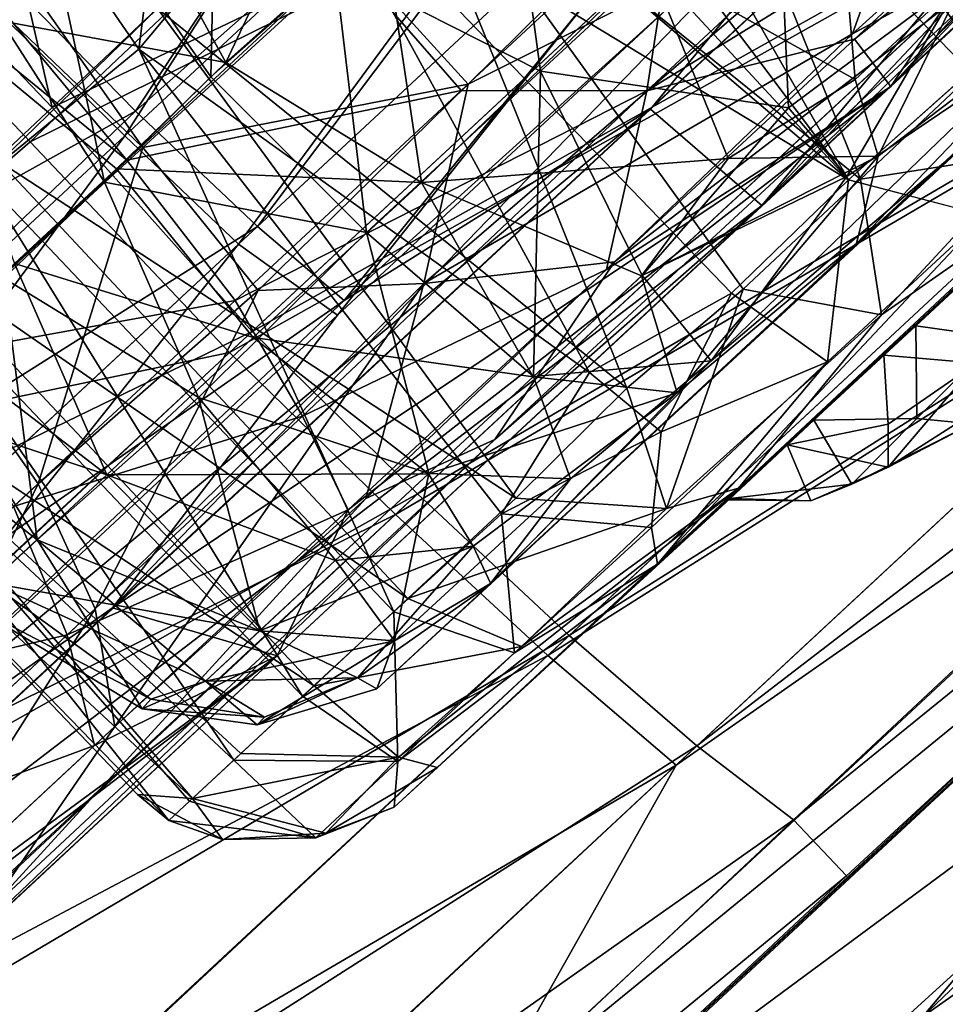
# Model space of a CAD drawing. Units: inches. Extents: x -14.5 to 12.7, y -13.7 to 12.8.
# Drawn here: x -12.7 to -12.6, y -1 to -0.8 of the extents above; entities that cross this region are included whole.
import ezdxf

# ---------------------------------------------------------------- set-up
doc = ezdxf.new("R2010")
doc.units = ezdxf.units.IN
doc.header["$MEASUREMENT"] = 0
doc.layers.add('SEAT-CASTERS', color=5, linetype='Continuous')

msp = doc.modelspace()

# ---------------------------------------------------------------- linework, layer by layer
at = {"layer": 'SEAT-CASTERS'}
for points in [[(-12.68941, -0.65282, 1.12922), (-12.56842, -0.81389, 1.13173), (-12.99551, -0.35295, 1.13276)], [(-12.99551, -0.35295, 1.13276), (-12.56842, -0.81389, 1.13173), (-12.68766, -0.71233, 1.13283)], [(-12.69734, -0.80798, 0.69801), (-13.09035, -0.4312, 0.70836), (-13.01304, -0.35937, 0.68701)], [(-12.69734, -0.80798, 0.69801), (-13.01304, -0.35937, 0.68701), (-12.65919, -0.77302, 0.68837)], [(-12.70029, -0.81028, 1.24796), (-13.04776, -0.39162, 1.25565), (-13.12508, -0.46347, 1.21404)], [(-12.66041, -0.77322, 1.25844), (-13.04776, -0.39162, 1.25565), (-12.70029, -0.81028, 1.24796)], [(-12.73523, -0.84273, 0.71798), (-13.09035, -0.4312, 0.70836), (-12.69734, -0.80798, 0.69801)], [(-12.56068, -0.79684, 1.35164), (-12.3558, -0.5698, 1.64165), (-12.22266, -0.44609, 1.51793)], [(-12.56068, -0.79684, 1.35164), (-12.22266, -0.44609, 1.51793), (-12.4575, -0.70106, 1.31318)], [(-12.79326, -0.45555, -0.00593), (-12.71393, -0.80065, -0.00536), (-12.93333, -0.57084, -0.00475)], [(-12.71393, -0.80065, -0.00536), (-12.79326, -0.45555, -0.00593), (-12.58345, -0.6776, -0.00454)], [(-12.70029, -0.81028, 1.24796), (-13.12508, -0.46347, 1.21404), (-12.73944, -0.84664, 1.2261)], [(-12.44302, -0.68729, 0.64719), (-12.30677, -0.52419, 0.33946), (-12.58427, -0.81853, 0.58621)], [(-12.58427, -0.81853, 0.58621), (-12.30677, -0.52419, 0.33946), (-12.44737, -0.6549, 0.2564)], [(-12.56068, -0.79684, 1.35164), (-12.49571, -0.69981, 1.70992), (-12.3558, -0.5698, 1.64165)], [(-12.84293, -0.92193, 0.02655), (-12.93333, -0.57084, -0.00475), (-12.71393, -0.80065, -0.00536)], [(-12.58884, -0.68478, 1.9523), (-12.93675, -0.5746, 1.95158), (-12.71792, -0.80695, 1.95138)], [(-12.71792, -0.80695, 1.95138), (-12.93675, -0.5746, 1.95158), (-12.78798, -0.86768, 1.93891)], [(-12.56842, -0.81389, 1.13173), (-12.68941, -0.65282, 1.12922), (-12.62863, -0.70901, 1.12805)], [(-12.58427, -0.81853, 0.58621), (-12.44737, -0.6549, 0.2564), (-12.60462, -0.80098, 0.22316)], [(-12.44737, -0.6549, 0.2564), (-12.55439, -0.73998, 0.19577), (-12.60462, -0.80098, 0.22316)], [(-12.6114, -0.66968, 0.13158), (-12.72428, -0.77519, 0.13139), (-12.6987, -0.80131, 0.14225)], [(-12.6114, -0.66968, 0.13158), (-12.6987, -0.80131, 0.14225), (-12.58453, -0.70043, 0.14468)], [(-12.61566, -0.67296, 1.816), (-12.70065, -0.80583, 1.80344), (-12.72772, -0.77927, 1.81514)], [(-12.70065, -0.80583, 1.80344), (-12.61566, -0.67296, 1.816), (-12.58904, -0.70215, 1.80382)], [(-12.54783, -0.7212, 0.01018), (-12.71393, -0.80065, -0.00536), (-12.58345, -0.6776, -0.00454)], [(-12.71792, -0.80695, 1.95138), (-12.552, -0.72508, 1.93741), (-12.58884, -0.68478, 1.9523)], [(-12.58427, -0.81853, 0.58621), (-12.53191, -0.76771, 0.61194), (-12.44302, -0.68729, 0.64719)], [(-12.55495, -0.96673, 0.55083), (-12.40644, -0.79119, 0.20278), (-12.26558, -0.69147, 0.59287)], [(-12.26558, -0.69147, 0.59287), (-12.48809, -0.91957, 0.97353), (-12.55495, -0.96673, 0.55083)], [(-12.56068, -0.79684, 1.35164), (-12.7029, -0.89206, 1.71205), (-12.49571, -0.69981, 1.70992)], [(-12.7029, -0.89206, 1.71205), (-12.55691, -0.74115, 1.75335), (-12.49571, -0.69981, 1.70992)], [(-12.58453, -0.70043, 0.14468), (-12.6987, -0.80131, 0.14225), (-12.67639, -0.82238, 0.16485)], [(-12.58453, -0.70043, 0.14468), (-12.67639, -0.82238, 0.16485), (-12.56771, -0.7214, 0.16529)], [(-12.56736, -0.78816, 1.31032), (-12.4575, -0.70106, 1.31318), (-12.52286, -0.74683, 1.29901)], [(-12.4575, -0.70106, 1.31318), (-12.56736, -0.78816, 1.31032), (-12.56068, -0.79684, 1.35164)], [(-12.58904, -0.70215, 1.80382), (-12.67988, -0.82562, 1.78178), (-12.70065, -0.80583, 1.80344)], [(-12.67988, -0.82562, 1.78178), (-12.58904, -0.70215, 1.80382), (-12.57121, -0.72464, 1.78221)], [(-12.56628, -0.81377, 0.81601), (-12.61046, -0.70436, 0.82407), (-12.65227, -0.74418, 0.81366)], [(-12.51956, -0.77541, 0.83535), (-12.61046, -0.70436, 0.82407), (-12.54355, -0.79241, 0.8222)], [(-12.54355, -0.79241, 0.8222), (-12.61046, -0.70436, 0.82407), (-12.56628, -0.81377, 0.81601)], [(-12.56842, -0.81389, 1.13173), (-12.62863, -0.70901, 1.12805), (-12.54629, -0.79411, 1.12611)], [(-12.54629, -0.79411, 1.12611), (-12.62863, -0.70901, 1.12805), (-12.52344, -0.77901, 1.11446)], [(-12.68766, -0.71233, 1.13283), (-12.56842, -0.81389, 1.13173), (-12.66773, -0.75374, 1.13209)], [(-12.63198, -1.00025, 1.74289), (-12.43244, -0.85285, 1.39481), (-12.32466, -0.71504, 1.71378)], [(-12.63198, -1.00025, 1.74289), (-12.32466, -0.71504, 1.71378), (-12.46714, -0.84654, 1.75512)], [(-12.52029, -0.71854, 1.26738), (-12.59956, -0.76073, 1.26851), (-12.6053, -0.7976, 1.28837)], [(-12.6053, -0.7976, 1.28837), (-12.52286, -0.74683, 1.29901), (-12.52029, -0.71854, 1.26738)], [(-12.54783, -0.7212, 0.01018), (-12.67737, -0.84156, 0.00965), (-12.71393, -0.80065, -0.00536)], [(-12.52055, -0.75361, 0.032), (-12.67737, -0.84156, 0.00965), (-12.54783, -0.7212, 0.01018)], [(-12.56771, -0.7214, 0.16529), (-12.67639, -0.82238, 0.16485), (-12.66055, -0.83592, 0.19157)], [(-12.56771, -0.7214, 0.16529), (-12.66055, -0.83592, 0.19157), (-12.55439, -0.73998, 0.19577)], [(-12.57121, -0.72464, 1.78221), (-12.66182, -0.83859, 1.75329), (-12.67988, -0.82562, 1.78178)], [(-12.66182, -0.83859, 1.75329), (-12.57121, -0.72464, 1.78221), (-12.55691, -0.74115, 1.75335)], [(-12.552, -0.72508, 1.93741), (-12.71792, -0.80695, 1.95138), (-12.68153, -0.84543, 1.93689)], [(-12.68153, -0.84543, 1.93689), (-12.52462, -0.75739, 1.91557), (-12.552, -0.72508, 1.93741)], [(-12.68349, -0.72864, 0.83282), (-12.68496, -0.79505, 0.82889), (-12.71912, -0.74598, 0.84469)], [(-12.68496, -0.79505, 0.82889), (-12.68349, -0.72864, 0.83282), (-12.66226, -0.77498, 0.81938)], [(-12.69079, -0.73307, 1.12186), (-12.6981, -0.79002, 1.11946), (-12.72058, -0.75737, 1.10981)], [(-12.6981, -0.79002, 1.11946), (-12.69079, -0.73307, 1.12186), (-12.66773, -0.75374, 1.13209)], [(-12.55439, -0.73998, 0.19577), (-12.66055, -0.83592, 0.19157), (-12.60462, -0.80098, 0.22316)], [(-12.73818, -0.78211, 1.08348), (-12.68217, -0.79246, 1.11969), (-12.7104, -0.74092, 1.10675)], [(-12.66315, -0.75207, 1.12289), (-12.7104, -0.74092, 1.10675), (-12.68217, -0.79246, 1.11969)], [(-12.55691, -0.74115, 1.75335), (-12.7029, -0.89206, 1.71205), (-12.66182, -0.83859, 1.75329)], [(-12.69469, -0.78255, 0.8247), (-12.60893, -0.85193, 0.82094), (-12.65227, -0.74418, 0.81366)], [(-12.56628, -0.81377, 0.81601), (-12.65227, -0.74418, 0.81366), (-12.58767, -0.83384, 0.81621)], [(-12.65227, -0.74418, 0.81366), (-12.60893, -0.85193, 0.82094), (-12.58767, -0.83384, 0.81621)], [(-12.71912, -0.74598, 0.84469), (-12.70438, -0.81429, 0.84301), (-12.7373, -0.76287, 0.85756)], [(-12.70438, -0.81429, 0.84301), (-12.71912, -0.74598, 0.84469), (-12.68496, -0.79505, 0.82889)], [(-12.63127, -0.74555, 0.816), (-12.62472, -0.79405, 0.81607), (-12.66226, -0.77498, 0.81938)], [(-12.63127, -0.74555, 0.816), (-12.5814, -0.75394, 0.8217), (-12.62472, -0.79405, 0.81607)], [(-12.56721, -0.79553, 1.11658), (-12.57157, -0.74455, 1.11995), (-12.60488, -0.77446, 1.13108)], [(-12.54702, -0.77672, 1.10841), (-12.57157, -0.74455, 1.11995), (-12.56721, -0.79553, 1.11658)], [(-12.56773, -0.78723, 0.63845), (-12.55649, -0.75568, 0.66206), (-12.52082, -0.7449, 0.6489)], [(-12.52082, -0.7449, 0.6489), (-12.53191, -0.76771, 0.61194), (-12.56773, -0.78723, 0.63845)], [(-12.52286, -0.74683, 1.29901), (-12.6053, -0.7976, 1.28837), (-12.56736, -0.78816, 1.31032)], [(-12.68217, -0.79246, 1.11969), (-12.65355, -0.76693, 1.13066), (-12.66315, -0.75207, 1.12289)], [(-12.66773, -0.75374, 1.13209), (-12.61574, -0.84908, 1.12608), (-12.6981, -0.79002, 1.11946)], [(-12.52055, -0.75361, 0.032), (-12.64715, -0.87123, 0.03149), (-12.67737, -0.84156, 0.00965)], [(-12.66773, -0.75374, 1.13209), (-12.5898, -0.83455, 1.1311), (-12.61574, -0.84908, 1.12608)], [(-12.66773, -0.75374, 1.13209), (-12.56842, -0.81389, 1.13173), (-12.5898, -0.83455, 1.1311)], [(-12.49696, -0.78325, 0.06254), (-12.64715, -0.87123, 0.03149), (-12.52055, -0.75361, 0.032)], [(-12.57939, -0.80072, 0.82631), (-12.62472, -0.79405, 0.81607), (-12.5814, -0.75394, 0.8217)], [(-12.57939, -0.80072, 0.82631), (-12.5814, -0.75394, 0.8217), (-12.54751, -0.77685, 0.83826)], [(-12.65463, -0.90683, 0.95866), (-12.49074, -0.75525, 0.98865), (-12.63379, -0.88768, 1.05068)], [(-12.63386, -0.88761, 0.89758), (-12.49074, -0.75525, 0.98865), (-12.65463, -0.90683, 0.95866)], [(-12.55649, -0.75568, 0.66206), (-12.64604, -0.83281, 0.66593), (-12.63794, -0.79638, 0.67852)], [(-12.56773, -0.78723, 0.63845), (-12.64604, -0.83281, 0.66593), (-12.55649, -0.75568, 0.66206)], [(-12.55649, -0.75568, 0.66206), (-12.63794, -0.79638, 0.67852), (-12.59966, -0.75857, 0.67949)], [(-12.54697, -0.80727, 0.86659), (-12.49074, -0.75525, 0.98865), (-12.63386, -0.88761, 0.89758)], [(-12.63379, -0.88768, 1.05068), (-12.49074, -0.75525, 0.98865), (-12.56699, -0.8255, 1.08721)], [(-12.56699, -0.8255, 1.08721), (-12.49074, -0.75525, 0.98865), (-12.52085, -0.78276, 1.06284)], [(-12.72669, -0.81352, 1.09541), (-12.72058, -0.75737, 1.10981), (-12.6981, -0.79002, 1.11946)], [(-12.52462, -0.75739, 1.91557), (-12.68153, -0.84543, 1.93689), (-12.65122, -0.87502, 1.91506)], [(-12.59966, -0.75857, 0.67949), (-12.63794, -0.79638, 0.67852), (-12.65919, -0.77302, 0.68837)], [(-12.65122, -0.87502, 1.91506), (-12.5009, -0.7869, 1.88501), (-12.52462, -0.75739, 1.91557)], [(-12.59956, -0.76073, 1.26851), (-12.66041, -0.77322, 1.25844), (-12.63921, -0.79758, 1.2684)], [(-12.63921, -0.79758, 1.2684), (-12.6053, -0.7976, 1.28837), (-12.59956, -0.76073, 1.26851)], [(-12.72275, -0.83181, 0.86383), (-12.7373, -0.76287, 0.85756), (-12.70438, -0.81429, 0.84301)], [(-12.69469, -0.78255, 0.8247), (-12.75231, -0.76761, 0.85906), (-12.72351, -0.81056, 0.84812)], [(-12.68217, -0.79246, 1.11969), (-12.64643, -0.81435, 1.12536), (-12.65355, -0.76693, 1.13066)], [(-12.65355, -0.76693, 1.13066), (-12.64643, -0.81435, 1.12536), (-12.60488, -0.77446, 1.13108)], [(-12.58427, -0.81853, 0.58621), (-12.63302, -0.86127, 0.61332), (-12.53191, -0.76771, 0.61194)], [(-12.53191, -0.76771, 0.61194), (-12.63302, -0.86127, 0.61332), (-12.61119, -0.82887, 0.6365)], [(-12.53191, -0.76771, 0.61194), (-12.61119, -0.82887, 0.6365), (-12.56773, -0.78723, 0.63845)], [(-12.69734, -0.80798, 0.69801), (-12.65919, -0.77302, 0.68837), (-12.63794, -0.79638, 0.67852)], [(-12.70029, -0.81028, 1.24796), (-12.63921, -0.79758, 1.2684), (-12.66041, -0.77322, 1.25844)], [(-12.66226, -0.77498, 0.81938), (-12.65651, -0.82347, 0.82711), (-12.68496, -0.79505, 0.82889)], [(-12.66226, -0.77498, 0.81938), (-12.62472, -0.79405, 0.81607), (-12.65651, -0.82347, 0.82711)], [(-12.64643, -0.81435, 1.12536), (-12.59045, -0.80999, 1.12107), (-12.60488, -0.77446, 1.13108)], [(-12.56721, -0.79553, 1.11658), (-12.60488, -0.77446, 1.13108), (-12.59045, -0.80999, 1.12107)], [(-12.83607, -0.87775, 0.15867), (-12.6987, -0.80131, 0.14225), (-12.72428, -0.77519, 0.13139)], [(-12.56721, -0.79553, 1.11658), (-12.56302, -0.80954, 1.10605), (-12.54702, -0.77672, 1.10841)], [(-12.52116, -0.77762, 1.07573), (-12.54702, -0.77672, 1.10841), (-12.56302, -0.80954, 1.10605)], [(-12.54751, -0.77685, 0.83826), (-12.56872, -0.81327, 0.83972), (-12.57939, -0.80072, 0.82631)], [(-12.56872, -0.81327, 0.83972), (-12.54751, -0.77685, 0.83826), (-12.53491, -0.79039, 0.86046)], [(-12.52116, -0.77762, 1.07573), (-12.56302, -0.80954, 1.10605), (-12.56699, -0.8255, 1.08721)], [(-12.56699, -0.8255, 1.08721), (-12.52085, -0.78276, 1.06284), (-12.52116, -0.77762, 1.07573)], [(-12.81669, -0.91367, 1.77279), (-12.72772, -0.77927, 1.81514), (-12.70065, -0.80583, 1.80344)], [(-12.41685, -0.77956, 0.14629), (-12.59612, -0.91726, 0.09967), (-12.47868, -0.80816, 0.10015)], [(-12.41685, -0.77956, 0.14629), (-12.57846, -0.93077, 0.14182), (-12.59612, -0.91726, 0.09967)], [(-12.40644, -0.79119, 0.20278), (-12.57846, -0.93077, 0.14182), (-12.41685, -0.77956, 0.14629)], [(-12.70217, -0.81184, 1.10608), (-12.73818, -0.78211, 1.08348), (-12.72078, -0.82913, 1.08614)], [(-12.68217, -0.79246, 1.11969), (-12.73818, -0.78211, 1.08348), (-12.70217, -0.81184, 1.10608)], [(-12.72351, -0.81056, 0.84812), (-12.62924, -0.87199, 0.83222), (-12.69469, -0.78255, 0.8247)], [(-12.69469, -0.78255, 0.8247), (-12.62924, -0.87199, 0.83222), (-12.60893, -0.85193, 0.82094)], [(-12.49696, -0.78325, 0.06254), (-12.61945, -0.89706, 0.06205), (-12.64715, -0.87123, 0.03149)], [(-12.47868, -0.80816, 0.10015), (-12.61945, -0.89706, 0.06205), (-12.49696, -0.78325, 0.06254)], [(-12.5009, -0.7869, 1.88501), (-12.65122, -0.87502, 1.91506), (-12.62339, -0.90072, 1.88452)], [(-12.56773, -0.78723, 0.63845), (-12.61119, -0.82887, 0.6365), (-12.64604, -0.83281, 0.66593)], [(-12.62339, -0.90072, 1.88452), (-12.48246, -0.81167, 1.84739), (-12.5009, -0.7869, 1.88501)], [(-12.61265, -0.83026, 1.31042), (-12.56068, -0.79684, 1.35164), (-12.56736, -0.78816, 1.31032)], [(-12.56736, -0.78816, 1.31032), (-12.6053, -0.7976, 1.28837), (-12.61265, -0.83026, 1.31042)], [(-12.6981, -0.79002, 1.11946), (-12.65153, -0.89274, 1.09484), (-12.72669, -0.81352, 1.09541)], [(-12.40644, -0.79119, 0.20278), (-12.55495, -0.96673, 0.55083), (-12.70932, -1.07251, 0.2368)], [(-12.40644, -0.79119, 0.20278), (-12.70932, -1.07251, 0.2368), (-12.56879, -0.94099, 0.19274)], [(-12.6981, -0.79002, 1.11946), (-12.61574, -0.84908, 1.12608), (-12.63185, -0.87489, 1.11263)], [(-12.6981, -0.79002, 1.11946), (-12.63185, -0.87489, 1.11263), (-12.65153, -0.89274, 1.09484)], [(-12.59355, -0.84694, 0.85433), (-12.56872, -0.81327, 0.83972), (-12.53491, -0.79039, 0.86046)], [(-12.53491, -0.79039, 0.86046), (-12.54697, -0.80727, 0.86659), (-12.59355, -0.84694, 0.85433)], [(-12.40644, -0.79119, 0.20278), (-12.56879, -0.94099, 0.19274), (-12.57846, -0.93077, 0.14182)], [(-12.70217, -0.81184, 1.10608), (-12.64643, -0.81435, 1.12536), (-12.68217, -0.79246, 1.11969)], [(-12.56628, -0.81377, 0.81601), (-12.53497, -0.80888, 0.8344), (-12.54355, -0.79241, 0.8222)], [(-12.62599, -0.84976, 0.83821), (-12.65651, -0.82347, 0.82711), (-12.62472, -0.79405, 0.81607)], [(-12.62599, -0.84976, 0.83821), (-12.62472, -0.79405, 0.81607), (-12.60615, -0.83132, 0.83043)], [(-12.60615, -0.83132, 0.83043), (-12.62472, -0.79405, 0.81607), (-12.57939, -0.80072, 0.82631)], [(-12.68496, -0.79505, 0.82889), (-12.65651, -0.82347, 0.82711), (-12.70438, -0.81429, 0.84301)], [(-12.69734, -0.80798, 0.69801), (-12.63794, -0.79638, 0.67852), (-12.67627, -0.83406, 0.6874)], [(-12.67627, -0.83406, 0.6874), (-12.63794, -0.79638, 0.67852), (-12.64604, -0.83281, 0.66593)], [(-12.56721, -0.79553, 1.11658), (-12.59045, -0.80999, 1.12107), (-12.56302, -0.80954, 1.10605)], [(-12.67282, -0.90083, 1.33125), (-12.7029, -0.89206, 1.71205), (-12.56068, -0.79684, 1.35164)], [(-12.63921, -0.79758, 1.2684), (-12.70029, -0.81028, 1.24796), (-12.68049, -0.83591, 1.25752)], [(-12.68049, -0.83591, 1.25752), (-12.6053, -0.7976, 1.28837), (-12.63921, -0.79758, 1.2684)], [(-12.6053, -0.7976, 1.28837), (-12.68049, -0.83591, 1.25752), (-12.66819, -0.85705, 1.27481)], [(-12.56068, -0.79684, 1.35164), (-12.65986, -0.87412, 1.29821), (-12.67282, -0.90083, 1.33125)], [(-12.66819, -0.85705, 1.27481), (-12.61265, -0.83026, 1.31042), (-12.6053, -0.7976, 1.28837)], [(-12.65986, -0.87412, 1.29821), (-12.56068, -0.79684, 1.35164), (-12.61265, -0.83026, 1.31042)], [(-12.84293, -0.92193, 0.02655), (-12.71393, -0.80065, -0.00536), (-12.67737, -0.84156, 0.00965)], [(-12.80728, -0.90492, 0.17057), (-12.6987, -0.80131, 0.14225), (-12.83607, -0.87775, 0.15867)], [(-12.58427, -0.81853, 0.58621), (-12.60462, -0.80098, 0.22316), (-12.80811, -0.98989, 0.27751)], [(-12.80811, -0.98989, 0.27751), (-12.60462, -0.80098, 0.22316), (-12.76401, -0.93358, 0.21965)], [(-12.80728, -0.90492, 0.17057), (-12.67639, -0.82238, 0.16485), (-12.6987, -0.80131, 0.14225)], [(-12.76401, -0.93358, 0.21965), (-12.60462, -0.80098, 0.22316), (-12.66055, -0.83592, 0.19157)], [(-12.60615, -0.83132, 0.83043), (-12.57939, -0.80072, 0.82631), (-12.56872, -0.81327, 0.83972)], [(-12.70065, -0.80583, 1.80344), (-12.79297, -0.93069, 1.75186), (-12.81669, -0.91367, 1.77279)], [(-12.79297, -0.93069, 1.75186), (-12.70065, -0.80583, 1.80344), (-12.67988, -0.82562, 1.78178)], [(-12.78798, -0.86768, 1.93891), (-12.68153, -0.84543, 1.93689), (-12.71792, -0.80695, 1.95138)], [(-12.59355, -0.84694, 0.85433), (-12.54697, -0.80727, 0.86659), (-12.63386, -0.88761, 0.89758)], [(-12.69734, -0.80798, 0.69801), (-12.71649, -0.86937, 0.709), (-12.73523, -0.84273, 0.71798)], [(-12.71649, -0.86937, 0.709), (-12.69734, -0.80798, 0.69801), (-12.67627, -0.83406, 0.6874)], [(-12.47868, -0.80816, 0.10015), (-12.59612, -0.91726, 0.09967), (-12.61945, -0.89706, 0.06205)], [(-12.53497, -0.80888, 0.8344), (-12.56628, -0.81377, 0.81601), (-12.56239, -0.83853, 0.83162)], [(-12.56239, -0.83853, 0.83162), (-12.53186, -0.81715, 0.85065), (-12.53497, -0.80888, 0.8344)], [(-12.7408, -0.82663, 0.87092), (-12.64895, -0.89033, 0.84935), (-12.72351, -0.81056, 0.84812)], [(-12.73944, -0.84664, 1.2261), (-12.68049, -0.83591, 1.25752), (-12.70029, -0.81028, 1.24796)], [(-12.72351, -0.81056, 0.84812), (-12.64895, -0.89033, 0.84935), (-12.62924, -0.87199, 0.83222)], [(-12.59045, -0.80999, 1.12107), (-12.64643, -0.81435, 1.12536), (-12.60623, -0.8314, 1.11661)], [(-12.59972, -0.8528, 1.08978), (-12.56302, -0.80954, 1.10605), (-12.60623, -0.8314, 1.11661)], [(-12.60623, -0.8314, 1.11661), (-12.56302, -0.80954, 1.10605), (-12.59045, -0.80999, 1.12107)], [(-12.59972, -0.8528, 1.08978), (-12.56699, -0.8255, 1.08721), (-12.56302, -0.80954, 1.10605)], [(-12.72078, -0.82913, 1.08614), (-12.67717, -0.84267, 1.10534), (-12.70217, -0.81184, 1.10608)], [(-12.70217, -0.81184, 1.10608), (-12.67717, -0.84267, 1.10534), (-12.64643, -0.81435, 1.12536)], [(-12.48246, -0.81167, 1.84739), (-12.62339, -0.90072, 1.88452), (-12.5999, -0.92077, 1.84692)], [(-12.5999, -0.92077, 1.84692), (-12.47028, -0.83026, 1.80524), (-12.48246, -0.81167, 1.84739)], [(-12.72669, -0.81352, 1.09541), (-12.66817, -0.90818, 1.07148), (-12.74339, -0.82903, 1.07179)], [(-12.72669, -0.81352, 1.09541), (-12.65153, -0.89274, 1.09484), (-12.66817, -0.90818, 1.07148)], [(-12.70438, -0.81429, 0.84301), (-12.6872, -0.8536, 0.85206), (-12.72275, -0.83181, 0.86383)], [(-12.70438, -0.81429, 0.84301), (-12.65651, -0.82347, 0.82711), (-12.6872, -0.8536, 0.85206)], [(-12.62606, -0.84983, 1.10881), (-12.64643, -0.81435, 1.12536), (-12.67717, -0.84267, 1.10534)], [(-12.60623, -0.8314, 1.11661), (-12.64643, -0.81435, 1.12536), (-12.62606, -0.84983, 1.10881)], [(-12.56872, -0.81327, 0.83972), (-12.59355, -0.84694, 0.85433), (-12.60615, -0.83132, 0.83043)], [(-12.56842, -0.81389, 1.13173), (-12.57227, -0.84712, 1.11501), (-12.5898, -0.83455, 1.1311)], [(-12.56239, -0.83853, 0.83162), (-12.56628, -0.81377, 0.81601), (-12.58767, -0.83384, 0.81621)], [(-12.57227, -0.84712, 1.11501), (-12.56842, -0.81389, 1.13173), (-12.54343, -0.82041, 1.11351)], [(-12.56196, -0.84591, 0.9291), (-12.53186, -0.81715, 0.85065), (-12.58851, -0.87015, 0.85023)], [(-12.53186, -0.81715, 0.85065), (-12.56239, -0.83853, 0.83162), (-12.58851, -0.87015, 0.85023)], [(-12.54355, -0.82874, 0.93429), (-12.53186, -0.81715, 0.85065), (-12.56196, -0.84591, 0.9291)], [(-12.58427, -0.81853, 0.58621), (-12.80811, -0.98989, 0.27751), (-12.74161, -0.96469, 0.64636)], [(-12.63302, -0.86127, 0.61332), (-12.58427, -0.81853, 0.58621), (-12.74161, -0.96469, 0.64636)], [(-12.55617, -0.84052, 1.01796), (-12.54617, -0.83093, 1.09795), (-12.53307, -0.8191, 1.00207)], [(-12.53307, -0.8191, 1.00207), (-12.54098, -0.84268, 1.00088), (-12.55617, -0.84052, 1.01796)], [(-12.60334, -0.88409, 1.08776), (-12.54343, -0.82041, 1.11351), (-12.54617, -0.83093, 1.09795)], [(-12.54343, -0.82041, 1.11351), (-12.60334, -0.88409, 1.08776), (-12.57227, -0.84712, 1.11501)], [(-12.78331, -0.92171, 0.19141), (-12.67639, -0.82238, 0.16485), (-12.80728, -0.90492, 0.17057)], [(-12.78331, -0.92171, 0.19141), (-12.66055, -0.83592, 0.19157), (-12.67639, -0.82238, 0.16485)], [(-12.6451, -0.86751, 0.8517), (-12.6872, -0.8536, 0.85206), (-12.65651, -0.82347, 0.82711)], [(-12.6451, -0.86751, 0.8517), (-12.65651, -0.82347, 0.82711), (-12.62599, -0.84976, 0.83821)], [(-12.67988, -0.82562, 1.78178), (-12.77098, -0.94003, 1.72473), (-12.79297, -0.93069, 1.75186)], [(-12.77098, -0.94003, 1.72473), (-12.67988, -0.82562, 1.78178), (-12.66182, -0.83859, 1.75329)], [(-12.75991, -0.84419, 0.91212), (-12.66605, -0.90625, 0.87207), (-12.7408, -0.82663, 0.87092)], [(-12.7408, -0.82663, 0.87092), (-12.66605, -0.90625, 0.87207), (-12.64895, -0.89033, 0.84935)], [(-12.59972, -0.8528, 1.08978), (-12.63379, -0.88768, 1.05068), (-12.56699, -0.8255, 1.08721)], [(-12.6566, -0.87208, 0.64621), (-12.61119, -0.82887, 0.6365), (-12.63302, -0.86127, 0.61332)], [(-12.64604, -0.83281, 0.66593), (-12.61119, -0.82887, 0.6365), (-12.6566, -0.87208, 0.64621)], [(-12.54503, -0.84734, 0.94502), (-12.54355, -0.82874, 0.93429), (-12.56196, -0.84591, 0.9291)], [(-12.74339, -0.82903, 1.07179), (-12.68072, -0.91985, 1.04456), (-12.76088, -0.84516, 1.03141)], [(-12.74339, -0.82903, 1.07179), (-12.66817, -0.90818, 1.07148), (-12.68072, -0.91985, 1.04456)], [(-12.73598, -0.84325, 1.06145), (-12.70393, -0.86774, 1.07333), (-12.72078, -0.82913, 1.08614)], [(-12.72078, -0.82913, 1.08614), (-12.70393, -0.86774, 1.07333), (-12.67717, -0.84267, 1.10534)], [(-12.61265, -0.83026, 1.31042), (-12.66819, -0.85705, 1.27481), (-12.65986, -0.87412, 1.29821)], [(-12.63567, -0.98418, 1.79732), (-12.46714, -0.84654, 1.75512), (-12.47028, -0.83026, 1.80524)], [(-12.47028, -0.83026, 1.80524), (-12.5999, -0.92077, 1.84692), (-12.63567, -0.98418, 1.79732)], [(-12.72275, -0.83181, 0.86383), (-12.71668, -0.87963, 0.9003), (-12.7381, -0.84522, 0.89003)], [(-12.72275, -0.83181, 0.86383), (-12.6872, -0.8536, 0.85206), (-12.71668, -0.87963, 0.9003)], [(-12.62606, -0.84983, 1.10881), (-12.59972, -0.8528, 1.08978), (-12.60623, -0.8314, 1.11661)], [(-12.60615, -0.83132, 0.83043), (-12.59355, -0.84694, 0.85433), (-12.62599, -0.84976, 0.83821)], [(-12.57478, -0.85777, 1.01262), (-12.60334, -0.88409, 1.08776), (-12.54617, -0.83093, 1.09795)], [(-12.57478, -0.85777, 1.01262), (-12.54617, -0.83093, 1.09795), (-12.55617, -0.84052, 1.01796)], [(-12.67627, -0.83406, 0.6874), (-12.70605, -0.89222, 0.69271), (-12.71649, -0.86937, 0.709)], [(-12.70605, -0.89222, 0.69271), (-12.67627, -0.83406, 0.6874), (-12.64604, -0.83281, 0.66593)], [(-12.64604, -0.83281, 0.66593), (-12.70246, -0.91369, 0.67189), (-12.70605, -0.89222, 0.69271)], [(-12.70246, -0.91369, 0.67189), (-12.64604, -0.83281, 0.66593), (-12.6566, -0.87208, 0.64621)], [(-12.58767, -0.83384, 0.81621), (-12.60893, -0.85193, 0.82094), (-12.6017, -0.87389, 0.84001)], [(-12.58767, -0.83384, 0.81621), (-12.6017, -0.87389, 0.84001), (-12.56239, -0.83853, 0.83162)], [(-12.76401, -0.93358, 0.21965), (-12.66055, -0.83592, 0.19157), (-12.78331, -0.92171, 0.19141)], [(-12.68049, -0.83591, 1.25752), (-12.73944, -0.84664, 1.2261), (-12.72099, -0.87355, 1.23489)], [(-12.72099, -0.87355, 1.23489), (-12.66819, -0.85705, 1.27481), (-12.68049, -0.83591, 1.25752)], [(-12.5898, -0.83455, 1.1311), (-12.60265, -0.85991, 1.12064), (-12.61574, -0.84908, 1.12608)], [(-12.60265, -0.85991, 1.12064), (-12.5898, -0.83455, 1.1311), (-12.57227, -0.84712, 1.11501)], [(-12.66182, -0.83859, 1.75329), (-12.7029, -0.89206, 1.71205), (-12.77098, -0.94003, 1.72473)], [(-12.56239, -0.83853, 0.83162), (-12.6017, -0.87389, 0.84001), (-12.58851, -0.87015, 0.85023)], [(-12.57478, -0.85777, 1.01262), (-12.55617, -0.84052, 1.01796), (-12.55594, -0.85746, 1.00207)], [(-12.55594, -0.85746, 1.00207), (-12.55617, -0.84052, 1.01796), (-12.54098, -0.84268, 1.00088)], [(-12.84293, -0.92193, 0.02655), (-12.67737, -0.84156, 0.00965), (-12.80481, -0.95997, 0.04132)], [(-12.80481, -0.95997, 0.04132), (-12.67737, -0.84156, 0.00965), (-12.64715, -0.87123, 0.03149)], [(-12.7534, -0.90365, 0.7411), (-12.73523, -0.84273, 0.71798), (-12.71649, -0.86937, 0.709)], [(-12.74695, -0.85346, 1.03371), (-12.70393, -0.86774, 1.07333), (-12.73598, -0.84325, 1.06145)], [(-12.64516, -0.86756, 1.0953), (-12.67717, -0.84267, 1.10534), (-12.70393, -0.86774, 1.07333)], [(-12.62606, -0.84983, 1.10881), (-12.67717, -0.84267, 1.10534), (-12.64516, -0.86756, 1.0953)], [(-12.54098, -0.84268, 1.00088), (-12.54591, -0.85844, 0.98041), (-12.55594, -0.85746, 1.00207)], [(-12.76877, -0.85249, 0.9724), (-12.68829, -0.92687, 0.92858), (-12.75991, -0.84419, 0.91212)], [(-12.75991, -0.84419, 0.91212), (-12.67942, -0.91864, 0.89907), (-12.66605, -0.90625, 0.87207)], [(-12.75991, -0.84419, 0.91212), (-12.68829, -0.92687, 0.92858), (-12.67942, -0.91864, 0.89907)], [(-12.68153, -0.84543, 1.93689), (-12.78798, -0.86768, 1.93891), (-12.78382, -0.9409, 1.91424)], [(-12.78382, -0.9409, 1.91424), (-12.65122, -0.87502, 1.91506), (-12.68153, -0.84543, 1.93689)], [(-12.76088, -0.84516, 1.03141), (-12.6926, -0.93089, 0.98756), (-12.76877, -0.85249, 0.9724)], [(-12.76088, -0.84516, 1.03141), (-12.68072, -0.91985, 1.04456), (-12.6888, -0.92737, 1.01599)], [(-12.76088, -0.84516, 1.03141), (-12.6888, -0.92737, 1.01599), (-12.6926, -0.93089, 0.98756)], [(-12.7381, -0.84522, 0.89003), (-12.71668, -0.87963, 0.9003), (-12.74842, -0.85483, 0.9184)], [(-12.46714, -0.84654, 1.75512), (-12.63567, -0.98418, 1.79732), (-12.63198, -1.00025, 1.74289)], [(-12.63386, -0.88761, 0.89758), (-12.61923, -0.86846, 0.86484), (-12.59355, -0.84694, 0.85433)], [(-12.61923, -0.86846, 0.86484), (-12.62599, -0.84976, 0.83821), (-12.59355, -0.84694, 0.85433)], [(-12.56196, -0.84591, 0.9291), (-12.58851, -0.87015, 0.85023), (-12.57963, -0.86229, 0.93886)], [(-12.56196, -0.84591, 0.9291), (-12.57963, -0.86229, 0.93886), (-12.56118, -0.85849, 0.94224)], [(-12.54503, -0.84734, 0.94502), (-12.56196, -0.84591, 0.9291), (-12.56118, -0.85849, 0.94224)], [(-12.57227, -0.84712, 1.11501), (-12.60446, -0.87735, 1.10396), (-12.60265, -0.85991, 1.12064)], [(-12.57227, -0.84712, 1.11501), (-12.60334, -0.88409, 1.08776), (-12.60446, -0.87735, 1.10396)], [(-12.56118, -0.86633, 0.95835), (-12.54201, -0.8541, 0.96749), (-12.54503, -0.84734, 0.94502)], [(-12.54503, -0.84734, 0.94502), (-12.56118, -0.85849, 0.94224), (-12.56118, -0.86633, 0.95835)], [(-12.64516, -0.86756, 1.0953), (-12.59972, -0.8528, 1.08978), (-12.62606, -0.84983, 1.10881)], [(-12.62599, -0.84976, 0.83821), (-12.61923, -0.86846, 0.86484), (-12.6451, -0.86751, 0.8517)], [(-12.63185, -0.87489, 1.11263), (-12.61574, -0.84908, 1.12608), (-12.60265, -0.85991, 1.12064)], [(-12.62924, -0.87199, 0.83222), (-12.6017, -0.87389, 0.84001), (-12.60893, -0.85193, 0.82094)], [(-12.76877, -0.85249, 0.9724), (-12.6983, -0.92613, 0.95867), (-12.68829, -0.92687, 0.92858)], [(-12.76877, -0.85249, 0.9724), (-12.6926, -0.93089, 0.98756), (-12.6983, -0.92613, 0.95867)], [(-12.74695, -0.85346, 1.03371), (-12.72527, -0.88746, 1.0177), (-12.70393, -0.86774, 1.07333)], [(-12.43244, -0.85285, 1.39481), (-12.63198, -1.00025, 1.74289), (-12.73189, -1.12474, 1.35419)], [(-12.73189, -1.12474, 1.35419), (-12.48809, -0.91957, 0.97353), (-12.43244, -0.85285, 1.39481)], [(-12.676, -0.89621, 0.89385), (-12.71668, -0.87963, 0.9003), (-12.6872, -0.8536, 0.85206)], [(-12.676, -0.89621, 0.89385), (-12.6872, -0.8536, 0.85206), (-12.66217, -0.88334, 0.87059)], [(-12.66217, -0.88334, 0.87059), (-12.6872, -0.8536, 0.85206), (-12.6451, -0.86751, 0.8517)], [(-12.59972, -0.8528, 1.08978), (-12.64516, -0.86756, 1.0953), (-12.637, -0.88075, 1.0739)], [(-12.59972, -0.8528, 1.08978), (-12.637, -0.88075, 1.0739), (-12.63379, -0.88768, 1.05068)], [(-12.54201, -0.8541, 0.96749), (-12.56118, -0.86633, 0.95835), (-12.54591, -0.85844, 0.98041)], [(-12.74842, -0.85483, 0.9184), (-12.71668, -0.87963, 0.9003), (-12.72928, -0.89127, 0.95866)], [(-12.66819, -0.85705, 1.27481), (-12.72099, -0.87355, 1.23489), (-12.71116, -0.89697, 1.25074)], [(-12.71116, -0.89697, 1.25074), (-12.65986, -0.87412, 1.29821), (-12.66819, -0.85705, 1.27481)], [(-12.55594, -0.85746, 1.00207), (-12.56786, -0.86942, 0.98856), (-12.57478, -0.85777, 1.01262)], [(-12.56786, -0.86942, 0.98856), (-12.55594, -0.85746, 1.00207), (-12.54591, -0.85844, 0.98041)], [(-12.59008, -0.87204, 0.98864), (-12.60334, -0.88409, 1.08776), (-12.57478, -0.85777, 1.01262)], [(-12.59008, -0.87204, 0.98864), (-12.57478, -0.85777, 1.01262), (-12.56786, -0.86942, 0.98856)], [(-12.57963, -0.86229, 0.93886), (-12.56118, -0.86633, 0.95835), (-12.56118, -0.85849, 0.94224)], [(-12.54591, -0.85844, 0.98041), (-12.56118, -0.86633, 0.95835), (-12.56786, -0.86942, 0.98856)], [(-12.63302, -0.86127, 0.61332), (-12.74161, -0.96469, 0.64636), (-12.72593, -0.94771, 0.66122)], [(-12.72593, -0.94771, 0.66122), (-12.6566, -0.87208, 0.64621), (-12.63302, -0.86127, 0.61332)], [(-12.60265, -0.85991, 1.12064), (-12.60446, -0.87735, 1.10396), (-12.63185, -0.87489, 1.11263)], [(-12.57963, -0.86229, 0.93886), (-12.58851, -0.87015, 0.85023), (-12.64355, -0.92118, 0.91707)], [(-12.57963, -0.86229, 0.93886), (-12.64355, -0.92118, 0.91707), (-12.59043, -0.8723, 0.96088)], [(-12.57963, -0.86229, 0.93886), (-12.59043, -0.8723, 0.96088), (-12.57532, -0.87248, 0.96575)], [(-12.56118, -0.86633, 0.95835), (-12.57963, -0.86229, 0.93886), (-12.57532, -0.87248, 0.96575)], [(-12.57532, -0.87248, 0.96575), (-12.56786, -0.86942, 0.98856), (-12.56118, -0.86633, 0.95835)], [(-12.67604, -0.89626, 1.05312), (-12.70393, -0.86774, 1.07333), (-12.72527, -0.88746, 1.0177)], [(-12.64516, -0.86756, 1.0953), (-12.70393, -0.86774, 1.07333), (-12.66222, -0.88339, 1.0764)], [(-12.66222, -0.88339, 1.0764), (-12.70393, -0.86774, 1.07333), (-12.67604, -0.89626, 1.05312)], [(-12.66222, -0.88339, 1.0764), (-12.637, -0.88075, 1.0739), (-12.64516, -0.86756, 1.0953)], [(-12.6451, -0.86751, 0.8517), (-12.6514, -0.89804, 0.90234), (-12.66217, -0.88334, 0.87059)], [(-12.6514, -0.89804, 0.90234), (-12.6451, -0.86751, 0.8517), (-12.61923, -0.86846, 0.86484)], [(-12.61923, -0.86846, 0.86484), (-12.63386, -0.88761, 0.89758), (-12.6514, -0.89804, 0.90234)], [(-12.71649, -0.86937, 0.709), (-12.74523, -0.92863, 0.72673), (-12.7534, -0.90365, 0.7411)], [(-12.74523, -0.92863, 0.72673), (-12.71649, -0.86937, 0.709), (-12.70605, -0.89222, 0.69271)], [(-12.58851, -0.87015, 0.85023), (-12.65064, -0.9193, 0.89352), (-12.64355, -0.92118, 0.91707)], [(-12.65064, -0.9193, 0.89352), (-12.58851, -0.87015, 0.85023), (-12.62818, -0.89907, 0.86261)], [(-12.62818, -0.89907, 0.86261), (-12.58851, -0.87015, 0.85023), (-12.6017, -0.87389, 0.84001)], [(-12.59008, -0.87204, 0.98864), (-12.56786, -0.86942, 0.98856), (-12.57532, -0.87248, 0.96575)], [(-12.80481, -0.95997, 0.04132), (-12.64715, -0.87123, 0.03149), (-12.77171, -0.98696, 0.06243)], [(-12.77171, -0.98696, 0.06243), (-12.64715, -0.87123, 0.03149), (-12.61945, -0.89706, 0.06205)], [(-12.6566, -0.87208, 0.64621), (-12.72593, -0.94771, 0.66122), (-12.70246, -0.91369, 0.67189)], [(-12.59008, -0.87204, 0.98864), (-12.64355, -0.92118, 0.91707), (-12.65143, -0.92842, 1.00041)], [(-12.59008, -0.87204, 0.98864), (-12.65143, -0.92842, 1.00041), (-12.60334, -0.88409, 1.08776)], [(-12.64895, -0.89033, 0.84935), (-12.6017, -0.87389, 0.84001), (-12.62924, -0.87199, 0.83222)], [(-12.64355, -0.92118, 0.91707), (-12.59008, -0.87204, 0.98864), (-12.59043, -0.8723, 0.96088)], [(-12.57532, -0.87248, 0.96575), (-12.59043, -0.8723, 0.96088), (-12.59008, -0.87204, 0.98864)], [(-12.75806, -0.90799, 1.20079), (-12.71116, -0.89697, 1.25074), (-12.72099, -0.87355, 1.23489)], [(-12.6017, -0.87389, 0.84001), (-12.64895, -0.89033, 0.84935), (-12.62818, -0.89907, 0.86261)], [(-12.65122, -0.87502, 1.91506), (-12.78382, -0.9409, 1.91424), (-12.75148, -0.96863, 1.89273)], [(-12.75148, -0.96863, 1.89273), (-12.62339, -0.90072, 1.88452), (-12.65122, -0.87502, 1.91506)], [(-12.65986, -0.87412, 1.29821), (-12.71116, -0.89697, 1.25074), (-12.70621, -0.91718, 1.27253)], [(-12.70621, -0.91718, 1.27253), (-12.67282, -0.90083, 1.33125), (-12.65986, -0.87412, 1.29821)], [(-12.63185, -0.87489, 1.11263), (-12.62945, -0.90025, 1.08305), (-12.65153, -0.89274, 1.09484)], [(-12.62945, -0.90025, 1.08305), (-12.63185, -0.87489, 1.11263), (-12.60446, -0.87735, 1.10396)], [(-12.62945, -0.90025, 1.08305), (-12.60446, -0.87735, 1.10396), (-12.60334, -0.88409, 1.08776)], [(-12.69749, -0.91047, 0.95956), (-12.72928, -0.89127, 0.95866), (-12.71668, -0.87963, 0.9003)], [(-12.69749, -0.91047, 0.95956), (-12.71668, -0.87963, 0.9003), (-12.68589, -0.90541, 0.91991)], [(-12.68589, -0.90541, 0.91991), (-12.71668, -0.87963, 0.9003), (-12.676, -0.89621, 0.89385)], [(-12.67604, -0.89626, 1.05312), (-12.637, -0.88075, 1.0739), (-12.66222, -0.88339, 1.0764)], [(-12.637, -0.88075, 1.0739), (-12.67604, -0.89626, 1.05312), (-12.65811, -0.9048, 1.02432)], [(-12.65811, -0.9048, 1.02432), (-12.63379, -0.88768, 1.05068), (-12.637, -0.88075, 1.0739)], [(-12.66217, -0.88334, 0.87059), (-12.6514, -0.89804, 0.90234), (-12.676, -0.89621, 0.89385)], [(-12.65143, -0.92842, 1.00041), (-12.65074, -0.92012, 1.05136), (-12.60334, -0.88409, 1.08776)], [(-12.62945, -0.90025, 1.08305), (-12.60334, -0.88409, 1.08776), (-12.65074, -0.92012, 1.05136)], [(-12.69591, -0.90874, 1.00029), (-12.72527, -0.88746, 1.0177), (-12.72928, -0.89127, 0.95866)], [(-12.68593, -0.90544, 1.02705), (-12.72527, -0.88746, 1.0177), (-12.69591, -0.90874, 1.00029)], [(-12.67604, -0.89626, 1.05312), (-12.72527, -0.88746, 1.0177), (-12.68593, -0.90544, 1.02705)], [(-12.63379, -0.88768, 1.05068), (-12.65811, -0.9048, 1.02432), (-12.65463, -0.90683, 0.95866)], [(-12.63386, -0.88761, 0.89758), (-12.65463, -0.90683, 0.95866), (-12.6514, -0.89804, 0.90234)], [(-12.69591, -0.90874, 1.00029), (-12.72928, -0.89127, 0.95866), (-12.69749, -0.91047, 0.95956)], [(-12.66605, -0.90625, 0.87207), (-12.62818, -0.89907, 0.86261), (-12.64895, -0.89033, 0.84935)], [(-12.67282, -0.90083, 1.33125), (-12.89568, -1.07137, 1.60759), (-12.7029, -0.89206, 1.71205)], [(-12.89568, -1.07137, 1.60759), (-12.77098, -0.94003, 1.72473), (-12.7029, -0.89206, 1.71205)], [(-12.70605, -0.89222, 0.69271), (-12.7445, -0.95275, 0.70872), (-12.74523, -0.92863, 0.72673)], [(-12.7445, -0.95275, 0.70872), (-12.70605, -0.89222, 0.69271), (-12.70246, -0.91369, 0.67189)], [(-12.65153, -0.89274, 1.09484), (-12.65074, -0.92012, 1.05136), (-12.66817, -0.90818, 1.07148)], [(-12.65074, -0.92012, 1.05136), (-12.65153, -0.89274, 1.09484), (-12.62945, -0.90025, 1.08305)], [(-12.77171, -0.98696, 0.06243), (-12.61945, -0.89706, 0.06205), (-12.73997, -1.00904, 0.09199)], [(-12.71116, -0.89697, 1.25074), (-12.75806, -0.90799, 1.20079), (-12.75047, -0.93349, 1.21453)], [(-12.75047, -0.93349, 1.21453), (-12.70621, -0.91718, 1.27253), (-12.71116, -0.89697, 1.25074)], [(-12.73997, -1.00904, 0.09199), (-12.61945, -0.89706, 0.06205), (-12.59612, -0.91726, 0.09967)], [(-12.68593, -0.90544, 1.02705), (-12.65811, -0.9048, 1.02432), (-12.67604, -0.89626, 1.05312)], [(-12.676, -0.89621, 0.89385), (-12.6514, -0.89804, 0.90234), (-12.68589, -0.90541, 0.91991)], [(-12.67647, -0.91339, 0.96025), (-12.68589, -0.90541, 0.91991), (-12.6514, -0.89804, 0.90234)], [(-12.6514, -0.89804, 0.90234), (-12.65463, -0.90683, 0.95866), (-12.67647, -0.91339, 0.96025)], [(-12.62818, -0.89907, 0.86261), (-12.66605, -0.90625, 0.87207), (-12.65064, -0.9193, 0.89352)], [(-12.77271, -0.99374, 1.2504), (-12.89568, -1.07137, 1.60759), (-12.67282, -0.90083, 1.33125)], [(-12.67282, -0.90083, 1.33125), (-12.74864, -0.95661, 1.23376), (-12.77271, -0.99374, 1.2504)], [(-12.62339, -0.90072, 1.88452), (-12.75148, -0.96863, 1.89273), (-12.72078, -0.99159, 1.86272)], [(-12.74864, -0.95661, 1.23376), (-12.67282, -0.90083, 1.33125), (-12.70621, -0.91718, 1.27253)], [(-12.72078, -0.99159, 1.86272), (-12.5999, -0.92077, 1.84692), (-12.62339, -0.90072, 1.88452)], [(-12.68589, -0.90541, 0.91991), (-12.67647, -0.91339, 0.96025), (-12.69749, -0.91047, 0.95956)], [(-12.68593, -0.90544, 1.02705), (-12.69591, -0.90874, 1.00029), (-12.67511, -0.91198, 0.99754)], [(-12.67511, -0.91198, 0.99754), (-12.65811, -0.9048, 1.02432), (-12.68593, -0.90544, 1.02705)], [(-12.67942, -0.91864, 0.89907), (-12.65064, -0.9193, 0.89352), (-12.66605, -0.90625, 0.87207)], [(-12.65811, -0.9048, 1.02432), (-12.67647, -0.91339, 0.96025), (-12.65463, -0.90683, 0.95866)], [(-12.67647, -0.91339, 0.96025), (-12.65811, -0.9048, 1.02432), (-12.67511, -0.91198, 0.99754)], [(-12.69749, -0.91047, 0.95956), (-12.67511, -0.91198, 0.99754), (-12.69591, -0.90874, 1.00029)], [(-12.66817, -0.90818, 1.07148), (-12.65074, -0.92012, 1.05136), (-12.68072, -0.91985, 1.04456)], [(-12.67511, -0.91198, 0.99754), (-12.69749, -0.91047, 0.95956), (-12.67647, -0.91339, 0.96025)], [(-12.70246, -0.91369, 0.67189), (-12.72593, -0.94771, 0.66122), (-12.7445, -0.95275, 0.70872)], [(-12.70621, -0.91718, 1.27253), (-12.75047, -0.93349, 1.21453), (-12.74864, -0.95661, 1.23376)], [(-12.73997, -1.00904, 0.09199), (-12.59612, -0.91726, 0.09967), (-12.71166, -1.02461, 0.12838)], [(-12.71166, -1.02461, 0.12838), (-12.59612, -0.91726, 0.09967), (-12.57846, -0.93077, 0.14182)], [(-12.68829, -0.92687, 0.92858), (-12.65064, -0.9193, 0.89352), (-12.67942, -0.91864, 0.89907)], [(-12.79301, -1.18917, 1.01589), (-12.55495, -0.96673, 0.55083), (-12.48809, -0.91957, 0.97353)], [(-12.48809, -0.91957, 0.97353), (-12.73189, -1.12474, 1.35419), (-12.79301, -1.18917, 1.01589)], [(-12.68072, -0.91985, 1.04456), (-12.66575, -0.93404, 1.00048), (-12.6888, -0.92737, 1.01599)], [(-12.65064, -0.9193, 0.89352), (-12.68829, -0.92687, 0.92858), (-12.66394, -0.93316, 0.94265)], [(-12.66575, -0.93404, 1.00048), (-12.68072, -0.91985, 1.04456), (-12.65074, -0.92012, 1.05136)], [(-12.65074, -0.92012, 1.05136), (-12.65143, -0.92842, 1.00041), (-12.66575, -0.93404, 1.00048)], [(-12.66394, -0.93316, 0.94265), (-12.64355, -0.92118, 0.91707), (-12.65064, -0.9193, 0.89352)], [(-12.5999, -0.92077, 1.84692), (-12.72078, -0.99159, 1.86272), (-12.69376, -1.00824, 1.82586)], [(-12.69376, -1.00824, 1.82586), (-12.63567, -0.98418, 1.79732), (-12.5999, -0.92077, 1.84692)], [(-12.64355, -0.92118, 0.91707), (-12.66394, -0.93316, 0.94265), (-12.65143, -0.92842, 1.00041)], [(-12.68829, -0.92687, 0.92858), (-12.6983, -0.92613, 0.95867), (-12.68279, -0.93436, 0.95941)], [(-12.6926, -0.93089, 0.98756), (-12.68279, -0.93436, 0.95941), (-12.6983, -0.92613, 0.95867)], [(-12.6888, -0.92737, 1.01599), (-12.66575, -0.93404, 1.00048), (-12.6926, -0.93089, 0.98756)], [(-12.68279, -0.93436, 0.95941), (-12.66394, -0.93316, 0.94265), (-12.68829, -0.92687, 0.92858)], [(-12.66575, -0.93404, 1.00048), (-12.65143, -0.92842, 1.00041), (-12.66394, -0.93316, 0.94265)], [(-12.71166, -1.02461, 0.12838), (-12.57846, -0.93077, 0.14182), (-12.73562, -1.07819, 0.18984)], [(-12.73562, -1.07819, 0.18984), (-12.57846, -0.93077, 0.14182), (-12.56879, -0.94099, 0.19274)], [(-12.68279, -0.93436, 0.95941), (-12.6926, -0.93089, 0.98756), (-12.66575, -0.93404, 1.00048)], [(-12.66575, -0.93404, 1.00048), (-12.66394, -0.93316, 0.94265), (-12.68279, -0.93436, 0.95941)], [(-12.73562, -1.07819, 0.18984), (-12.56879, -0.94099, 0.19274), (-12.70932, -1.07251, 0.2368)]]:
    msp.add_3dface(points, dxfattribs=at)
at = {"layer": 'SEAT-CASTERS', "invisible_edges": 1}
msp.add_3dface([(-12.54629, -0.79411, 1.12611), (-12.54343, -0.82041, 1.11351), (-12.56842, -0.81389, 1.13173)], dxfattribs=at)

doc.saveas('drawing.dxf')
